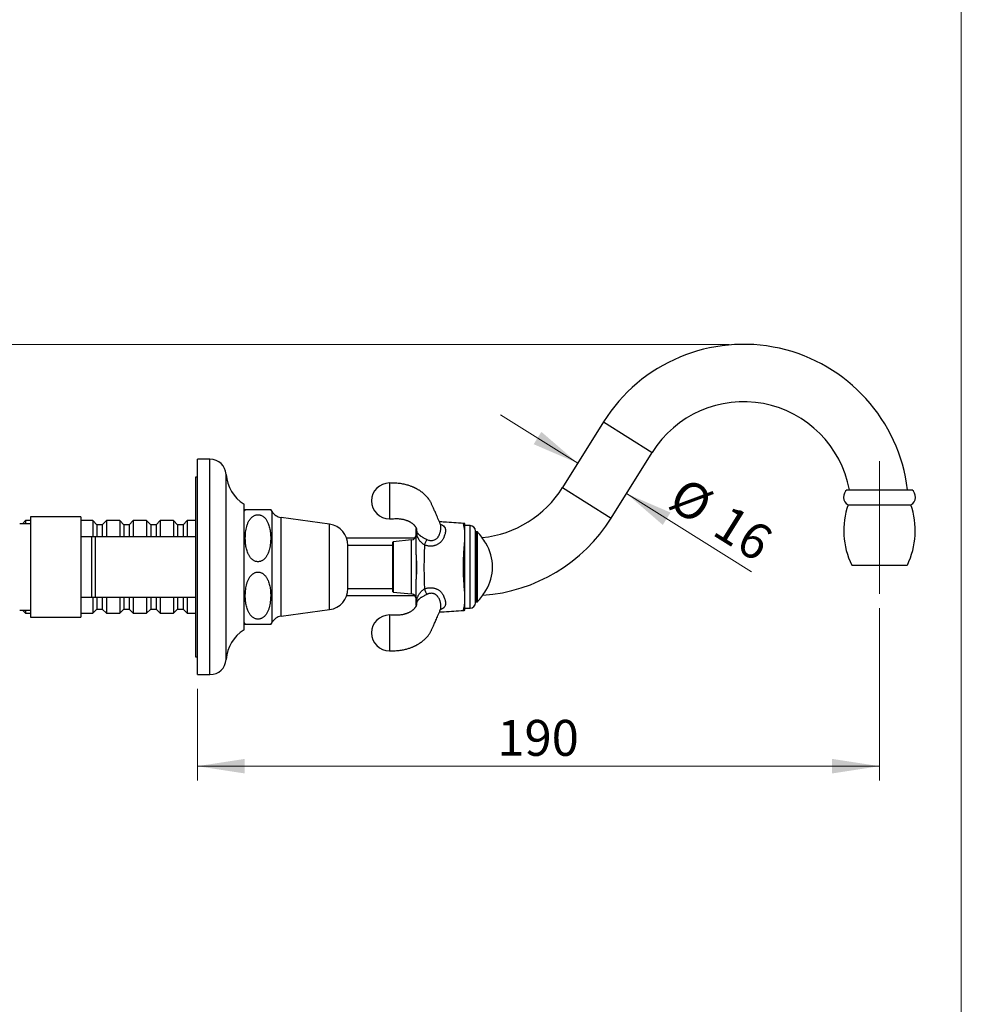
# Model space of a CAD drawing. Units: millimetres. Extents: x 40 to 800, y 51 to 1148.
# Drawn here: x 538 to 800, y 599 to 874 of the extents above; entities that cross this region are included whole.
import ezdxf

# ---------------------------------------------------------------- set-up
doc = ezdxf.new("R2010")
doc.units = ezdxf.units.MM
doc.header["$LTSCALE"] = 4
doc.linetypes.add('CENTERX2', pattern=[20.32, 12.7, -2.54, 2.54, -2.54])
doc.styles.add('SLDTEXTSTYLE2', font='TXT', dxfattribs={"width": 0.605})
doc.dimstyles.new('SLDDIMSTYLE0', dxfattribs={"dimtxt": 10, "dimasz": 13.208, "dimexe": 0, "dimexo": 0.0625, "dimgap": 2.5, "dimtad": 1, "dimrnd": 1e-09, "dimzin": 12, "dimdsep": 46, "dimtxsty": 'SLDTEXTSTYLE2', "dimsah": 1, "dimcen": 0.09, "dimadec": 0, "dimazin": 3, "dimtfac": 1, "dimtofl": 0, "dimtmove": 0, "dimatfit": 3, "dimfxl": 0, "dimfrac": 2, "dimtolj": 1, "dimtzin": 12, "dimarcsym": 0})
doc.dimstyles.new('SLDDIMSTYLE1', dxfattribs={"dimtxt": 10, "dimasz": 13.208, "dimexe": 0, "dimexo": 0.0625, "dimgap": 2.5, "dimtad": 1, "dimrnd": 1e-09, "dimzin": 12, "dimdsep": 46, "dimtxsty": 'SLDTEXTSTYLE2', "dimsah": 1, "dimcen": 0.09, "dimadec": 0, "dimazin": 3, "dimtfac": 1, "dimtmove": 0, "dimatfit": 0, "dimfxl": 0, "dimfrac": 2, "dimtolj": 1, "dimtzin": 12, "dimarcsym": 0})

# ---------------------------------------------------------------- blocks, each defined once
blk = doc.blocks.new('_D')
at = {"color": 7, "linetype": 'Continuous', "lineweight": 0}
for p, q in [((777.22, 709.81), (777.22, 661.81)), ((587.21, 687.31), (587.21, 661.81)), ((777.22, 665.81), (587.21, 665.81))]:
    blk.add_line(p, q, dxfattribs=at)
at = {"color": 7, "linetype": 'Continuous', "lineweight": 18}
for points in [[(587.21, 665.81), (600.42, 663.78), (600.42, 667.84)], [(777.22, 665.81), (764.01, 667.84), (764.01, 663.78)]]:
    blk.add_solid(points, dxfattribs=at)
at = {"color": 7, "linetype": 'Continuous', "lineweight": 18, "insert": (670.76, 678.7), "char_height": 10, "attachment_point": 1, "style": 'SLDTEXTSTYLE2'}
blk.add_mtext('190', dxfattribs=at)
blk = doc.blocks.new('_D_1')
at = {"color": 7, "linetype": 'Continuous', "lineweight": 0}
for p, q in [((693.15, 750.21), (671.61, 763.67)), ((706.72, 741.74), (741.6, 719.94))]:
    blk.add_line(p, q, dxfattribs=at)
at = {"color": 7, "linetype": 'Continuous', "lineweight": 18}
for points in [[(693.15, 750.21), (683.03, 758.94), (680.88, 755.49)], [(706.72, 741.74), (716.85, 733.01), (719, 736.46)]]:
    blk.add_solid(points, dxfattribs=at)
at = {"color": 7, "linetype": 'Continuous', "lineweight": 18, "char_height": 10, "attachment_point": 1, "rotation": 328, "style": 'SLDTEXTSTYLE2'}
for s, insert in [('%%c', (723.11, 746.7)), ('16', (735.49, 738.99))]:
    blk.add_mtext(s, dxfattribs=dict(at, insert=insert))
blk = doc.blocks.new('_D_2')
at = {"color": 7, "linetype": 'Continuous', "lineweight": 0}
for p, q in [((735.33, 783.31), (465.96, 783.31)), ((469.96, 721.31), (469.96, 783.31)), ((503.71, 721.31), (465.96, 721.31))]:
    blk.add_line(p, q, dxfattribs=at)
at = {"color": 7, "linetype": 'Continuous', "lineweight": 18}
for points in [[(469.96, 783.31), (467.93, 770.1), (472, 770.1)], [(469.96, 721.31), (472, 734.52), (467.93, 734.52)]]:
    blk.add_solid(points, dxfattribs=at)
at = {"color": 7, "linetype": 'Continuous', "lineweight": 18, "insert": (457.07, 744.67), "char_height": 10, "attachment_point": 1, "rotation": 90, "style": 'SLDTEXTSTYLE2'}
blk.add_mtext('62', dxfattribs=at)

msp = doc.modelspace()

# ---------------------------------------------------------------- linework, layer by layer
at = {"color": 7, "linetype": 'Continuous', "lineweight": 18}
msp.add_line((800, 1148), (800, 50.963), dxfattribs=at)
at = {"color": 7, "linetype": 'Continuous', "lineweight": 25}
for p, q in [((700.324, 761.688), (688.905, 743.414)), ((702.474, 734.935), (713.892, 753.209)), ((590.713, 751.311), (587.213, 751.311)), ((587.213, 721.311), (587.213, 751.311)), ((587.213, 746.311), (586.713, 746.311)), ((586.713, 746.311), (586.713, 696.311)), ((768.215, 742.811), (786.215, 742.811)), ((600.213, 721.311), (600.213, 738.811)), ((768.465, 738.62), (785.965, 738.62)), ((554.713, 735.311), (540.713, 735.311)), ((540.713, 735.311), (540.713, 707.311)), ((554.713, 735.311), (554.713, 707.311)), ((600.518, 737.311), (600.542, 737.311)), ((600.565, 737.311), (607.627, 737.311)), ((624.013, 733.211), (610.513, 735.061)), ((540.713, 733.311), (537.713, 733.311)), ((539.363, 734.211), (538.463, 733.311)), ((540.713, 734.211), (539.363, 734.211)), ((539.363, 734.211), (539.363, 733.311)), ((558.063, 734.211), (554.713, 734.211)), ((559.213, 733.061), (558.063, 734.211)), ((558.063, 734.211), (558.063, 729.819)), ((560.713, 733.061), (559.213, 733.061)), ((559.213, 733.061), (559.213, 729.811)), ((561.863, 734.211), (560.713, 733.061)), ((560.713, 733.061), (560.713, 729.811)), ((565.563, 734.211), (561.863, 734.211)), ((561.863, 734.211), (561.863, 729.811)), ((566.713, 733.061), (565.563, 734.211)), ((565.563, 734.211), (565.563, 729.811)), ((568.213, 733.061), (566.713, 733.061)), ((566.713, 733.061), (566.713, 729.811)), ((569.363, 734.211), (568.213, 733.061)), ((568.213, 733.061), (568.213, 729.811)), ((573.063, 734.211), (569.363, 734.211)), ((569.363, 734.211), (569.363, 729.811)), ((574.213, 733.061), (573.063, 734.211)), ((573.063, 734.211), (573.063, 729.811)), ((575.713, 733.061), (574.213, 733.061)), ((574.213, 733.061), (574.213, 729.811)), ((576.863, 734.211), (575.713, 733.061)), ((575.713, 733.061), (575.713, 729.811)), ((580.563, 734.211), (576.863, 734.211)), ((576.863, 734.211), (576.863, 729.811)), ((581.713, 733.061), (580.563, 734.211)), ((580.563, 734.211), (580.563, 729.811)), ((583.213, 733.061), (581.713, 733.061)), ((581.713, 733.061), (581.713, 729.811)), ((584.363, 734.211), (583.213, 733.061)), ((583.213, 733.061), (583.213, 729.811)), ((586.713, 734.211), (584.363, 734.211)), ((584.363, 734.211), (584.363, 729.811)), ((661.327, 733.436), (661.326, 733.436)), ((663.193, 732.811), (661.693, 732.811)), ((663.193, 732.811), (661.693, 732.811)), ((554.713, 729.811), (557.713, 729.811)), ((557.713, 729.811), (557.713, 712.811)), ((558.713, 729.811), (558.713, 712.811)), ((558.713, 729.811), (586.713, 729.811)), ((648.208, 731.685), (648.208, 731.671)), ((664.693, 721.311), (664.693, 731.311)), ((665.193, 731.061), (664.693, 731.061)), ((664.943, 711.561), (664.943, 731.061)), ((664.943, 721.311), (664.943, 731.061)), ((665.193, 721.311), (665.193, 731.061)), ((647.806, 729.311), (628.814, 729.311)), ((641.693, 727.311), (629.16, 727.311)), ((629.16, 721.311), (629.16, 727.311)), ((641.693, 714.411), (641.693, 728.212)), ((646.845, 728.825), (641.783, 728.311)), ((587.213, 691.311), (587.213, 721.311)), ((600.213, 703.811), (600.213, 721.311)), ((629.16, 715.311), (629.16, 721.311)), ((664.693, 711.311), (664.693, 721.311)), ((664.943, 711.561), (664.943, 721.311)), ((665.193, 711.561), (665.193, 721.311)), ((769.465, 721.811), (784.965, 721.811)), ((628.814, 713.311), (647.806, 713.311)), ((629.16, 715.311), (641.693, 715.311)), ((641.783, 714.311), (646.845, 713.798)), ((557.713, 712.811), (554.713, 712.811)), ((558.063, 712.804), (558.063, 708.411)), ((586.713, 712.811), (558.713, 712.811)), ((559.213, 712.811), (559.213, 709.561)), ((560.713, 712.811), (560.713, 709.561)), ((561.863, 712.811), (561.863, 708.411)), ((565.563, 712.811), (565.563, 708.411)), ((566.713, 712.811), (566.713, 709.561)), ((568.213, 712.811), (568.213, 709.561)), ((569.363, 712.811), (569.363, 708.411)), ((573.063, 712.811), (573.063, 708.411)), ((574.213, 712.811), (574.213, 709.561)), ((575.713, 712.811), (575.713, 709.561)), ((576.863, 712.811), (576.863, 708.411)), ((580.563, 712.811), (580.563, 708.411)), ((581.713, 712.811), (581.713, 709.561)), ((583.213, 712.811), (583.213, 709.561)), ((584.363, 712.811), (584.363, 708.411)), ((648.208, 710.949), (648.208, 710.938)), ((664.693, 711.561), (665.193, 711.561)), ((537.713, 709.311), (540.713, 709.311)), ((538.463, 709.311), (539.363, 708.411)), ((539.363, 709.311), (539.363, 708.411)), ((539.363, 708.411), (540.713, 708.411)), ((554.713, 708.411), (558.063, 708.411)), ((558.063, 708.411), (559.213, 709.561)), ((559.213, 709.561), (560.713, 709.561)), ((560.713, 709.561), (561.863, 708.411)), ((561.863, 708.411), (565.563, 708.411)), ((565.563, 708.411), (566.713, 709.561)), ((566.713, 709.561), (568.213, 709.561)), ((568.213, 709.561), (569.363, 708.411)), ((569.363, 708.411), (573.063, 708.411)), ((573.063, 708.411), (574.213, 709.561)), ((574.213, 709.561), (575.713, 709.561)), ((575.713, 709.561), (576.863, 708.411)), ((576.863, 708.411), (580.563, 708.411)), ((580.563, 708.411), (581.713, 709.561)), ((581.713, 709.561), (583.213, 709.561)), ((583.213, 709.561), (584.363, 708.411)), ((584.363, 708.411), (586.713, 708.411)), ((610.513, 707.561), (624.013, 709.411)), ((661.693, 709.811), (663.193, 709.811)), ((661.693, 709.811), (663.193, 709.811)), ((540.713, 707.311), (554.713, 707.311)), ((586.713, 696.311), (587.213, 696.311)), ((587.213, 691.311), (590.713, 691.311))]:
    msp.add_line(p, q, dxfattribs=at)
at = {"color": 8, "linetype": 'Continuous', "lineweight": 25}
for p, q in [((700.324, 761.688), (713.892, 753.209)), ((590.713, 721.311), (590.713, 751.311)), ((595.213, 721.311), (595.213, 747.093)), ((688.905, 743.414), (702.474, 734.935)), ((608.013, 721.311), (608.013, 736.744)), ((610.513, 721.311), (610.513, 735.061)), ((624.013, 721.311), (624.013, 733.211)), ((663.193, 721.311), (663.193, 732.811)), ((641.783, 728.311), (641.783, 714.311)), ((646.845, 713.798), (646.845, 728.825)), ((590.713, 691.311), (590.713, 721.311)), ((595.213, 695.53), (595.213, 721.311)), ((608.013, 705.879), (608.013, 721.311)), ((610.513, 707.561), (610.513, 721.311)), ((624.013, 709.411), (624.013, 721.311)), ((663.193, 709.811), (663.193, 721.311))]:
    msp.add_line(p, q, dxfattribs=at)
at = {"color": 7, "linetype": 'CENTERX2', "lineweight": 18}
msp.add_line((777.215, 750.811), (777.215, 713.811), dxfattribs=at)
at = {"color": 8, "linetype": 'Continuous', "lineweight": 25, "flags": 128}
msp.add_lwpolyline([(654.914, 733.189), (655.094, 733.119), (655.312, 733.019), (655.506, 732.913), (655.786, 732.714), (655.99, 732.498), (655.99, 732.498), (655.99, 732.498)], dxfattribs=at)
at = {"color": 7, "linetype": 'Continuous', "lineweight": 25}
for centre, radius, start, end in [((739.334, 737.311), 46, 6.86701, 148), ((739.334, 737.311), 30, 10.56398, 148), ((590.713, 746.802), 4.509, 3.69399, 90), ((605.692, 747.769), 10.5, 183.69399, 238.5515), ((640.703, 739.696), 5, 90.1149, 180), ((663.463, 759.311), 30, 275.89234, 328), ((769.695, 740.797), 2.5, 126.29906, 240.52788), ((784.735, 740.797), 2.5, 299.47212, 53.70094), ((640.703, 739.696), 5, 180, 269.88524), ((789.255, 731.423), 22, 160.90425, 205.90514), ((765.176, 731.423), 22, 334.09486, 19.09575), ((604.094, 734.489), 4.522, 141.34796, 149.10351), ((603.772, 734.985), 4, 144.44019, 152.83504), ((604.094, 734.489), 4.522, 29.91028, 38.6144), ((610.978, 738.45), 3.42, 209.91028, 262.19696), ((623.205, 727.311), 5.955, 0, 82.19696), ((661.193, 731.441), 2, 75.47283, 86.18401), ((661.193, 731.441), 2, 75.47526, 86.18006), ((663.193, 731.311), 1.5, 0, 90), ((663.463, 759.311), 46, 274.08218, 328), ((646.693, 730.317), 1.5, 275.79015, 0), ((648.337, 730.869), 0.144, 130.85935, 176.35517), ((646.874, 731.249), 1.395, 348.78925, 2.5599), ((655.311, 721.311), 13.883, 28.33337, 44.61241), ((641.793, 728.212), 0.1, 95.79015, 180), ((662.781, 723.431), 12.941, 154.52601, 162.01492), ((657.141, 721.311), 12.302, 327.61726, 32.38274), ((623.205, 715.311), 5.955, 277.80304, 0), ((641.793, 714.411), 0.1, 180, 264.20985), ((646.693, 712.306), 1.5, 0, 84.20985), ((662.781, 719.192), 12.941, 197.98508, 205.47399), ((655.311, 721.311), 13.883, 315.38759, 331.66663), ((648.337, 711.754), 0.144, 183.64719, 229.15034), ((646.874, 711.374), 1.395, 357.44003, 11.21168), ((663.193, 711.311), 1.5, 270, 0), ((640.703, 702.927), 5, 90.1149, 180), ((661.193, 711.182), 2, 273.81296, 284.51345), ((661.193, 711.182), 2, 273.81854, 284.51105), ((603.772, 707.638), 4, 207.16496, 215.55902), ((604.094, 708.133), 4.522, 210.89649, 218.65272), ((604.094, 708.133), 4.522, 321.38543, 330.08972), ((610.978, 704.173), 3.42, 97.80304, 150.08972), ((605.692, 694.854), 10.5, 121.4485, 176.30601), ((640.703, 702.927), 5, 180, 269.88524), ((590.713, 695.821), 4.509, 270, 356.30601)]:
    msp.add_arc(centre, radius, start, end, dxfattribs=at)
at = {"color": 8, "linetype": 'Continuous', "lineweight": 25}
for centre, start, end in [((650.092, 731.773), 176.19024, 179.99988), ((650.092, 710.85), 180.00013, 183.95229)]:
    msp.add_arc(centre, 1.899, start, end, dxfattribs=at)
at = {"color": 7, "linetype": 'Continuous', "lineweight": 25}
for points, knots in [([(654.929, 733.154), (654.911, 733.196), (654.779, 733.509), (654.541, 734.072), (654.219, 734.821), (653.925, 735.509), (653.656, 736.132), (653.413, 736.691), (653.196, 737.19), (652.999, 737.638), (652.814, 738.057), (652.639, 738.45), (652.476, 738.817), (652.314, 739.157), (652.134, 739.488), (651.914, 739.85), (651.646, 740.241), (651.321, 740.655), (650.967, 741.052), (650.605, 741.414), (650.222, 741.758), (649.877, 742.037), (649.584, 742.255), (649.362, 742.412), (649.123, 742.571), (648.867, 742.733), (648.596, 742.894), (648.346, 743.034), (648.126, 743.15), (647.945, 743.242), (647.776, 743.324), (647.585, 743.414), (647.354, 743.517), (647.073, 743.635), (646.738, 743.767), (646.34, 743.91), (645.881, 744.057), (645.36, 744.203), (644.774, 744.342), (644.12, 744.466), (643.453, 744.56), (642.784, 744.625), (642.122, 744.663), (641.421, 744.679), (640.94, 744.691), (640.693, 744.696)], [0, 0, 0, 0, 0.00807138, 0.05919406, 0.10649368, 0.1499745, 0.18964904, 0.22492398, 0.25655538, 0.28490448, 0.31100695, 0.33539245, 0.35750299, 0.37733979, 0.39588981, 0.41464458, 0.43821788, 0.46486962, 0.49089218, 0.51500333, 0.53839576, 0.56453012, 0.57805079, 0.5899942, 0.60291823, 0.61843369, 0.63243761, 0.64673263, 0.65819492, 0.6666941, 0.67464883, 0.68408974, 0.69552634, 0.70914673, 0.72546492, 0.7445199, 0.76632811, 0.7903965, 0.81717161, 0.8467089, 0.87908807, 0.9065892, 0.93595422, 0.96715915, 1, 1, 1, 1]), ([(640.693, 744.696), (640.693, 744.696), (640.693, 744.696), (640.693, 744.696), (640.693, 744.695), (640.693, 744.694), (640.693, 744.693), (640.693, 744.69), (640.693, 744.686), (640.693, 744.681), (640.693, 744.675), (640.693, 744.668), (640.693, 744.659), (640.693, 744.641), (640.693, 744.615), (640.693, 744.577), (640.693, 744.524), (640.693, 744.437), (640.693, 744.35), (640.693, 744.278), (640.693, 744.236), (640.693, 744.19), (640.693, 744.139), (640.693, 744.082), (640.693, 744.02), (640.693, 743.951), (640.693, 743.816), (640.693, 743.588), (640.693, 743.333), (640.693, 743.146), (640.693, 743.057), (640.693, 742.963), (640.693, 742.865), (640.693, 742.762), (640.693, 742.655), (640.693, 742.473), (640.693, 742.205), (640.693, 741.815), (640.693, 741.363), (640.693, 740.847), (640.693, 740.286), (640.693, 739.696), (640.693, 739.107), (640.693, 738.546), (640.693, 738.029), (640.693, 737.561), (640.693, 737.141), (640.693, 736.77), (640.693, 736.445), (640.693, 736.201), (640.693, 736.02), (640.693, 735.889), (640.693, 735.77), (640.693, 735.661), (640.693, 735.562), (640.693, 735.473), (640.693, 735.351), (640.693, 735.215), (640.693, 735.09), (640.693, 735.004), (640.693, 734.944), (640.693, 734.895), (640.693, 734.855), (640.693, 734.823), (640.693, 734.793), (640.693, 734.765), (640.693, 734.741), (640.693, 734.722), (640.693, 734.711), (640.693, 734.705), (640.693, 734.701), (640.693, 734.699), (640.693, 734.698), (640.693, 734.697), (640.693, 734.696), (640.693, 734.696), (640.693, 734.696)], [0, 0, 0, 0, 0.0022085, 0.0044069, 0.0066553, 0.0091367, 0.0116636, 0.0166765, 0.0207052, 0.0251414, 0.0303691, 0.033826, 0.0372354, 0.046948, 0.0589073, 0.0678177, 0.0833041, 0.1023722, 0.1250211, 0.1310849, 0.1375534, 0.1444265, 0.1517044, 0.1593868, 0.167474, 0.1759658, 0.1848623, 0.2154465, 0.2500228, 0.257585, 0.2653505, 0.2733194, 0.2814916, 0.2898671, 0.298446, 0.3072282, 0.3324219, 0.3591521, 0.3913892, 0.4256094, 0.4618124, 0.4999979, 0.538185, 0.5743893, 0.6086102, 0.6408476, 0.671101, 0.6993702, 0.7256549, 0.7499549, 0.762997, 0.7755104, 0.7874951, 0.7989511, 0.8098785, 0.8202771, 0.8301471, 0.8545582, 0.8749729, 0.8877747, 0.89951, 0.9101787, 0.9197809, 0.9283165, 0.9357854, 0.9468886, 0.957813, 0.9664876, 0.9770843, 0.9813142, 0.9849749, 0.9899506, 0.9923778, 0.9955192, 0.9977551, 1, 1, 1, 1]), ([(606.933, 733.448), (606.88, 733.57), (606.775, 733.815), (606.584, 734.173), (606.364, 734.521), (606.104, 734.857), (605.798, 735.173), (605.463, 735.437), (605.105, 735.642), (604.761, 735.775), (604.412, 735.852), (604.079, 735.875), (603.742, 735.847), (603.418, 735.771), (603.109, 735.651), (602.817, 735.493), (602.543, 735.298), (602.286, 735.07), (602.036, 734.798), (601.798, 734.484), (601.578, 734.131), (601.387, 733.761), (601.222, 733.379), (601.081, 732.989), (600.921, 732.459), (600.767, 731.781), (600.644, 730.953), (600.58, 730.19), (600.557, 729.499), (600.562, 728.88), (600.593, 728.261), (600.651, 727.638), (600.741, 727.013), (600.866, 726.385), (601.035, 725.761), (601.223, 725.235), (601.415, 724.806), (601.592, 724.471), (601.796, 724.144), (602.044, 723.812), (602.35, 723.485), (602.696, 723.205), (603.06, 722.992), (603.402, 722.855), (603.75, 722.775), (604.084, 722.748), (604.422, 722.772), (604.748, 722.845), (605.058, 722.962), (605.345, 723.115), (605.619, 723.305), (605.876, 723.528), (606.129, 723.798), (606.366, 724.106), (606.586, 724.452), (606.777, 724.814), (606.942, 725.187), (607.084, 725.569), (607.246, 726.085), (607.402, 726.747), (607.53, 727.556), (607.6, 728.311), (607.628, 729.004), (607.628, 729.635), (607.601, 730.267), (607.546, 730.903), (607.459, 731.543), (607.333, 732.184), (607.168, 732.823), (607.011, 733.24), (606.933, 733.448)], [0, 0, 0, 0, 0.01241228, 0.0248703, 0.03751705, 0.05025784, 0.06335858, 0.07668981, 0.08752379, 0.09863769, 0.10771906, 0.11705759, 0.12614296, 0.13549246, 0.14465701, 0.15400965, 0.16384243, 0.17380578, 0.18435953, 0.19693839, 0.2096176, 0.22253199, 0.23550108, 0.24848312, 0.26149571, 0.28768426, 0.31430345, 0.3410139, 0.36061183, 0.38023509, 0.39993692, 0.41966707, 0.43980901, 0.4599976, 0.48037877, 0.50085781, 0.51249499, 0.52416999, 0.53599738, 0.5478985, 0.56182083, 0.5760067, 0.58682283, 0.59791178, 0.60702193, 0.61638933, 0.62550398, 0.63488712, 0.64402005, 0.65334227, 0.6625888, 0.67290561, 0.68333568, 0.69570415, 0.70817133, 0.72087048, 0.73362377, 0.7463177, 0.75904151, 0.78464917, 0.81067851, 0.83679693, 0.85679667, 0.8768236, 0.89693381, 0.91707355, 0.93764405, 0.95826272, 0.97908058, 1, 1, 1, 1]), ([(640.693, 734.696), (640.951, 734.709), (641.444, 734.735), (642.151, 734.771), (642.791, 734.78), (643.361, 734.751), (643.861, 734.695), (644.294, 734.623), (644.662, 734.543), (644.968, 734.463), (645.217, 734.387), (645.412, 734.321), (645.573, 734.262), (645.729, 734.201), (645.897, 734.13), (646.081, 734.045), (646.276, 733.948), (646.485, 733.833), (646.711, 733.696), (646.932, 733.547), (647.133, 733.393), (647.305, 733.246), (647.441, 733.118), (647.551, 733.005), (647.642, 732.904), (647.732, 732.798), (647.823, 732.684), (647.906, 732.57), (647.968, 732.479), (648.008, 732.415), (648.037, 732.368), (648.065, 732.319), (648.095, 732.263), (648.122, 732.208), (648.142, 732.164), (648.155, 732.133), (648.165, 732.107), (648.177, 732.076), (648.187, 732.046), (648.194, 732.021), (648.197, 732.007), (648.2, 731.995), (648.202, 731.98), (648.205, 731.96), (648.207, 731.933), (648.208, 731.888), (648.207, 731.813), (648.208, 731.727), (648.208, 731.671)], [0, 0, 0, 0, 0.0584574, 0.1120048, 0.1605474, 0.2042702, 0.2433928, 0.2780549, 0.3083403, 0.3342907, 0.3559183, 0.3732176, 0.3868316, 0.4005185, 0.417837, 0.4361371, 0.4564403, 0.4797868, 0.5058559, 0.5365294, 0.5634902, 0.5889848, 0.6146434, 0.631487, 0.6481179, 0.6663464, 0.6868903, 0.7088922, 0.7275752, 0.7378622, 0.7470469, 0.7590033, 0.7743135, 0.7908972, 0.8034922, 0.8124773, 0.8227695, 0.836247, 0.8555674, 0.8703358, 0.8822251, 0.8956941, 0.9115528, 0.9308592, 0.9505072, 0.9652006, 0.9777852, 1, 1, 1, 1]), ([(661.327, 733.436), (659.539, 733.555), (657.304, 733.704), (655.068, 733.853), (654.62, 733.883)], [0, 0, 0, 0, 0.79952082, 1, 1, 1, 1]), ([(655.018, 733.025), (655.017, 733.026), (655.015, 733.028), (654.995, 733.048), (654.966, 733.085), (654.94, 733.129), (654.933, 733.144), (654.931, 733.15)], [0, 0, 0, 0, 0.1547277, 0.335415, 0.5478134, 0.8400144, 1, 1, 1, 1]), ([(655.99, 732.498), (655.99, 732.498), (656.013, 732.473), (656.07, 732.404), (656.15, 732.276), (656.223, 732.107), (656.277, 731.914), (656.309, 731.704), (656.319, 731.485), (656.312, 731.256), (656.286, 731.012), (656.233, 730.71), (656.14, 730.345), (656.044, 730.061), (655.99, 729.917), (655.99, 729.917)], [0, 0, 0, 0, 0.0000157, 0.0550236, 0.1427051, 0.2303798, 0.3210396, 0.4116999, 0.4932066, 0.5747125, 0.6587899, 0.742867, 0.8703479, 0.9999843, 1, 1, 1, 1]), ([(661.693, 731.515), (661.693, 731.679), (661.693, 732.007), (661.693, 732.411), (661.693, 732.75), (661.693, 733.015), (661.693, 733.21), (661.693, 733.329), (661.693, 733.382), (661.693, 733.372), (661.693, 733.37)], [0, 0, 0, 0, 0.1379284, 0.2762506, 0.414599, 0.5525632, 0.6902533, 0.8282857, 0.9663213, 1, 1, 1, 1]), ([(557.713, 729.811), (557.786, 729.811), (557.931, 729.811), (558.256, 729.811), (558.53, 729.811), (558.713, 729.811)], [0, 0, 0, 0, 0.2492342, 0.4988345, 1, 1, 1, 1]), ([(648.193, 731.773), (648.193, 731.803), (648.193, 731.863), (648.193, 731.878), (648.193, 731.917), (648.193, 731.988), (648.193, 732.015), (648.193, 732.022)], [0, 0, 0, 0, 0.14019637, 0.28108865, 0.42201763, 0.8450314, 1, 1, 1, 1]), ([(648.193, 730.878), (648.193, 730.916), (648.193, 731.02), (648.193, 731.18), (648.193, 731.349), (648.193, 731.498), (648.193, 731.621), (648.193, 731.717), (648.193, 731.755), (648.193, 731.773)], [0, 0, 0, 0, 0.0894926, 0.2408949, 0.3923903, 0.5441832, 0.6960356, 0.8480329, 1, 1, 1, 1]), ([(648.193, 724.716), (648.193, 725.369), (648.193, 726.676), (648.193, 728.356), (648.193, 729.507), (648.193, 730.132), (648.193, 730.508), (648.193, 730.755), (648.193, 730.878)], [0, 0, 0, 0, 0.3175084, 0.6351099, 0.8174268, 0.8783882, 0.9393336, 1, 1, 1, 1]), ([(650.472, 727.427), (650.352, 727.51), (650.111, 727.674), (649.761, 727.951), (649.439, 728.262), (649.14, 728.62), (648.881, 729.015), (648.646, 729.477), (648.454, 729.988), (648.343, 730.436), (648.277, 730.773), (648.254, 730.909), (648.243, 730.977)], [0, 0, 0, 0, 0.0912769, 0.18257, 0.2814956, 0.3805198, 0.4935023, 0.6065751, 0.7465911, 0.8866762, 0.9433808, 1, 1, 1, 1]), ([(648.268, 731.311), (648.283, 731.264), (648.313, 731.171), (648.404, 730.943), (648.531, 730.733), (648.701, 730.52), (648.878, 730.331), (649.079, 730.155), (649.297, 729.993), (649.524, 729.84), (649.771, 729.692), (650.03, 729.55), (650.283, 729.417), (650.595, 729.258), (650.885, 729.11), (651.05, 729.023), (651.098, 728.997)], [0, 0, 0, 0, 0.0590917, 0.1186548, 0.2501074, 0.3168755, 0.3840023, 0.4895501, 0.5434475, 0.5977526, 0.6933897, 0.7428491, 0.7928835, 0.8771611, 0.9641193, 1, 1, 1, 1]), ([(655.99, 729.917), (655.99, 729.917), (655.957, 729.802), (655.885, 729.586), (655.753, 729.279), (655.6, 728.991), (655.42, 728.714), (655.19, 728.42), (654.928, 728.149), (654.635, 727.904), (654.347, 727.704), (654.037, 727.529), (653.743, 727.397), (653.437, 727.287), (653.12, 727.2), (652.753, 727.134), (652.376, 727.1), (651.993, 727.099), (651.609, 727.132), (651.226, 727.197), (650.845, 727.293), (650.596, 727.383), (650.472, 727.427)], [0, 0, 0, 0, 0.00000854, 0.0545416, 0.10307143, 0.15159805, 0.20146063, 0.25132027, 0.31798806, 0.36868374, 0.41937947, 0.47179058, 0.52420221, 0.55982022, 0.61302503, 0.66623342, 0.72117272, 0.77611582, 0.8313285, 0.8865453, 0.94326996, 1, 1, 1, 1]), ([(661.693, 728.339), (661.693, 728.605), (661.693, 729.006), (661.693, 729.51), (661.693, 729.95), (661.693, 730.43), (661.693, 730.872), (661.693, 731.228), (661.693, 731.419), (661.693, 731.515)], [0, 0, 0, 0, 0.2051053, 0.3086126, 0.412107, 0.5820482, 0.7540445, 0.8768591, 1, 1, 1, 1]), ([(650.472, 727.427), (650.445, 726.785), (650.389, 725.5), (650.342, 723.567), (650.322, 721.633), (650.333, 719.591), (650.377, 717.444), (650.44, 715.945), (650.472, 715.196)], [0, 0, 0, 0, 0.1578115, 0.3156246, 0.4737788, 0.631933, 0.8158981, 1, 1, 1, 1]), ([(661.693, 714.284), (661.671, 714.5), (661.626, 714.931), (661.564, 715.606), (661.503, 716.365), (661.446, 717.214), (661.396, 718.153), (661.359, 719.11), (661.335, 720.076), (661.324, 721.082), (661.328, 722.124), (661.349, 723.198), (661.386, 724.26), (661.435, 725.226), (661.491, 726.094), (661.551, 726.868), (661.618, 727.621), (661.668, 728.1), (661.693, 728.339)], [0, 0, 0, 0, 0.05101444, 0.10207854, 0.15309803, 0.21871392, 0.28457955, 0.3505494, 0.41645149, 0.48209808, 0.55488723, 0.6278971, 0.70089487, 0.77366749, 0.83019493, 0.88684559, 0.94348624, 1, 1, 1, 1]), ([(661.693, 714.284), (661.693, 714.58), (661.693, 715.172), (661.693, 716.106), (661.693, 717.064), (661.693, 718.044), (661.693, 719.039), (661.693, 720.046), (661.693, 721.059), (661.693, 722.059), (661.693, 723.041), (661.693, 724.003), (661.693, 724.954), (661.693, 725.887), (661.693, 726.763), (661.693, 727.583), (661.693, 728.087), (661.693, 728.339)], [0, 0, 0, 0, 0.0689281, 0.138053, 0.207191, 0.276137, 0.344946, 0.4139261, 0.4829077, 0.551719, 0.6176982, 0.6839155, 0.7501996, 0.8163902, 0.882347, 0.9411745, 1, 1, 1, 1]), ([(648.193, 724.716), (648.194, 724.404), (648.195, 723.781), (648.2, 722.839), (648.202, 721.893), (648.203, 721.006), (648.201, 720.183), (648.198, 719.423), (648.194, 718.664), (648.194, 718.159), (648.193, 717.907)], [0, 0, 0, 0, 0.1380363, 0.2760748, 0.4149608, 0.5538471, 0.6651652, 0.776483, 0.888242, 1, 1, 1, 1]), ([(648.193, 724.716), (648.193, 724.699), (648.193, 724.616), (648.193, 723.982), (648.193, 722.746), (648.193, 721.074), (648.193, 719.455), (648.193, 718.439), (648.193, 717.924), (648.193, 717.907)], [0, 0, 0, 0, 0.0074131, 0.0368962, 0.2801144, 0.5521348, 0.7723616, 0.9925869, 1, 1, 1, 1]), ([(606.933, 709.175), (606.983, 709.304), (607.083, 709.563), (607.247, 710.093), (607.408, 710.771), (607.536, 711.601), (607.604, 712.369), (607.629, 713.068), (607.627, 713.696), (607.597, 714.325), (607.539, 714.959), (607.45, 715.595), (607.322, 716.234), (607.151, 716.868), (606.959, 717.401), (606.766, 717.831), (606.59, 718.163), (606.387, 718.487), (606.139, 718.816), (605.833, 719.142), (605.486, 719.422), (605.122, 719.633), (604.78, 719.769), (604.433, 719.849), (604.098, 719.875), (603.761, 719.85), (603.435, 719.776), (603.125, 719.659), (602.858, 719.516), (602.627, 719.359), (602.361, 719.144), (602.086, 718.862), (601.816, 718.51), (601.597, 718.164), (601.406, 717.8), (601.241, 717.425), (601.099, 717.042), (600.938, 716.522), (600.781, 715.857), (600.655, 715.045), (600.586, 714.288), (600.559, 713.593), (600.56, 712.962), (600.588, 712.33), (600.645, 711.693), (600.733, 711.054), (600.86, 710.412), (601.031, 709.774), (601.221, 709.239), (601.415, 708.806), (601.591, 708.472), (601.794, 708.146), (602.042, 707.815), (602.348, 707.487), (602.695, 707.206), (603.058, 706.993), (603.401, 706.856), (603.748, 706.775), (604.083, 706.748), (604.421, 706.772), (604.747, 706.845), (605.057, 706.962), (605.349, 707.117), (605.622, 707.307), (605.878, 707.531), (606.127, 707.796), (606.363, 708.102), (606.581, 708.444), (606.772, 708.802), (606.879, 709.05), (606.933, 709.175)], [0, 0, 0, 0, 0.013003, 0.0260384, 0.0522811, 0.078975, 0.1057635, 0.1256797, 0.1456225, 0.1656477, 0.1857025, 0.2061887, 0.2267236, 0.2474608, 0.2683015, 0.2798375, 0.2914107, 0.3031339, 0.3149294, 0.3288662, 0.3430689, 0.3538568, 0.3649167, 0.3740219, 0.3833843, 0.3924939, 0.4018712, 0.4110101, 0.4203381, 0.4277527, 0.4351695, 0.4503969, 0.462806, 0.4753141, 0.4880548, 0.5008497, 0.5135992, 0.5263787, 0.5520985, 0.5782416, 0.6044742, 0.62448, 0.644513, 0.6646294, 0.6847756, 0.7053561, 0.7259855, 0.7468174, 0.7677528, 0.7793496, 0.7909838, 0.8027686, 0.8146262, 0.8285968, 0.8428329, 0.8536478, 0.8647351, 0.8738471, 0.8832162, 0.8923327, 0.9017179, 0.9108492, 0.9201698, 0.9298805, 0.9397203, 0.9501435, 0.9624082, 0.9747695, 0.9873581, 1, 1, 1, 1]), ([(648.193, 711.745), (648.193, 711.913), (648.193, 712.25), (648.193, 712.763), (648.193, 713.618), (648.193, 715.331), (648.193, 716.876), (648.193, 717.907)], [0, 0, 0, 0, 0.08275266, 0.1659161, 0.2491012, 0.49879039, 1, 1, 1, 1]), ([(648.243, 711.646), (648.258, 711.74), (648.29, 711.929), (648.378, 712.349), (648.497, 712.757), (648.659, 713.16), (648.803, 713.457), (648.971, 713.749), (649.187, 714.06), (649.461, 714.386), (649.787, 714.694), (650.131, 714.963), (650.358, 715.118), (650.472, 715.196)], [0, 0, 0, 0, 0.0769939, 0.154267, 0.3111584, 0.3885302, 0.4658897, 0.5448772, 0.6238407, 0.7250462, 0.8283457, 0.9132558, 1, 1, 1, 1]), ([(651.098, 713.626), (650.967, 713.557), (650.769, 713.453), (650.494, 713.314), (650.235, 713.181), (649.929, 713.02), (649.67, 712.872), (649.45, 712.733), (649.264, 712.607), (649.057, 712.448), (648.873, 712.284), (648.753, 712.159), (648.641, 712.029), (648.537, 711.894), (648.422, 711.707), (648.329, 711.502), (648.288, 711.375), (648.268, 711.312)], [0, 0, 0, 0, 0.0960977, 0.1456776, 0.1957907, 0.2802795, 0.3676759, 0.3980518, 0.4661242, 0.5350534, 0.6062365, 0.6780198, 0.6939874, 0.7694175, 0.8452909, 0.9224316, 1, 1, 1, 1]), ([(650.472, 715.196), (650.591, 715.239), (650.829, 715.324), (651.199, 715.42), (651.579, 715.487), (651.958, 715.522), (652.331, 715.524), (652.7, 715.496), (653.067, 715.435), (653.417, 715.344), (653.744, 715.226), (654.049, 715.087), (654.343, 714.92), (654.621, 714.729), (654.876, 714.518), (655.112, 714.286), (655.327, 714.034), (655.567, 713.695), (655.805, 713.256), (655.937, 712.893), (655.99, 712.706), (655.99, 712.706)], [0, 0, 0, 0, 0.054301, 0.1085975, 0.164264, 0.2199262, 0.2724605, 0.3249916, 0.3791334, 0.4332714, 0.4815346, 0.5297966, 0.5795146, 0.6292324, 0.677484, 0.7257358, 0.7754512, 0.8251686, 0.9116889, 0.9999915, 1, 1, 1, 1]), ([(661.693, 711.107), (661.693, 711.204), (661.693, 711.397), (661.693, 711.746), (661.693, 712.167), (661.693, 712.668), (661.693, 713.212), (661.693, 713.752), (661.693, 714.117), (661.693, 714.284)], [0, 0, 0, 0, 0.1242288, 0.2484218, 0.4081372, 0.5678072, 0.7195212, 0.8713106, 1, 1, 1, 1]), ([(558.713, 712.811), (558.531, 712.811), (558.257, 712.811), (557.933, 712.811), (557.786, 712.811), (557.713, 712.811)], [0, 0, 0, 0, 0.4989325, 0.7492956, 1, 1, 1, 1]), ([(648.208, 710.949), (648.208, 710.894), (648.207, 710.8), (648.208, 710.72), (648.206, 710.675), (648.204, 710.652), (648.201, 710.633), (648.198, 710.619), (648.194, 710.605), (648.188, 710.58), (648.177, 710.547), (648.165, 710.515), (648.155, 710.489), (648.141, 710.457), (648.12, 710.411), (648.09, 710.351), (648.056, 710.288), (648.018, 710.224), (647.971, 710.149), (647.906, 710.053), (647.823, 709.939), (647.732, 709.825), (647.642, 709.719), (647.551, 709.618), (647.441, 709.505), (647.305, 709.377), (647.133, 709.23), (646.932, 709.076), (646.695, 708.916), (646.437, 708.761), (646.183, 708.627), (645.945, 708.514), (645.745, 708.429), (645.573, 708.361), (645.412, 708.302), (645.217, 708.236), (644.968, 708.16), (644.662, 708.08), (644.294, 708), (643.861, 707.928), (643.361, 707.872), (642.791, 707.843), (642.151, 707.852), (641.444, 707.888), (640.951, 707.914), (640.693, 707.927)], [0, 0, 0, 0, 0.0217724, 0.0378185, 0.0572599, 0.0793984, 0.0983322, 0.1137487, 0.1270243, 0.1424402, 0.1633609, 0.1770606, 0.1874563, 0.1967188, 0.2098003, 0.2265296, 0.2455946, 0.2589737, 0.2720829, 0.2907746, 0.312787, 0.3333407, 0.351578, 0.3682168, 0.3850684, 0.4107393, 0.4362461, 0.4632198, 0.4939079, 0.5261133, 0.5538794, 0.5774794, 0.5992902, 0.6129836, 0.6266042, 0.6439117, 0.6655497, 0.6915124, 0.7218123, 0.756491, 0.7956323, 0.8393759, 0.8879417, 0.9415147, 1, 1, 1, 1]), ([(648.193, 710.85), (648.193, 710.86), (648.193, 710.887), (648.193, 710.959), (648.193, 711.07), (648.193, 711.209), (648.193, 711.371), (648.193, 711.55), (648.193, 711.68), (648.193, 711.745)], [0, 0, 0, 0, 0.0894926, 0.2408949, 0.3923903, 0.5441832, 0.6960356, 0.8480329, 1, 1, 1, 1]), ([(648.193, 710.602), (648.193, 710.623), (648.193, 710.662), (648.193, 710.737), (648.193, 710.77), (648.193, 710.783), (648.193, 710.828), (648.193, 710.85)], [0, 0, 0, 0, 0.37243623, 0.68599774, 0.79084348, 0.89566172, 1, 1, 1, 1]), ([(655.99, 712.706), (655.99, 712.706), (656.015, 712.64), (656.074, 712.477), (656.154, 712.22), (656.227, 711.935), (656.279, 711.657), (656.31, 711.397), (656.319, 711.161), (656.311, 710.945), (656.283, 710.744), (656.229, 710.529), (656.137, 710.314), (656.043, 710.183), (655.99, 710.125), (655.99, 710.125)], [0, 0, 0, 0, 0.00001571, 0.05934568, 0.14727499, 0.2351973, 0.326139, 0.41708125, 0.49855265, 0.58002386, 0.66406173, 0.74809894, 0.87303145, 0.99998434, 1, 1, 1, 1]), ([(661.693, 709.252), (661.693, 709.253), (661.693, 709.256), (661.693, 709.341), (661.693, 709.488), (661.693, 709.703), (661.693, 709.981), (661.693, 710.313), (661.693, 710.686), (661.693, 710.967), (661.693, 711.107)], [0, 0, 0, 0, 0.1062131, 0.2377632, 0.3697879, 0.5019457, 0.6339171, 0.7654224, 0.8827131, 1, 1, 1, 1]), ([(640.693, 697.927), (640.973, 697.933), (641.515, 697.946), (642.302, 697.966), (643.038, 698.018), (643.718, 698.097), (644.342, 698.196), (644.909, 698.312), (645.422, 698.437), (645.9, 698.572), (646.34, 698.713), (646.738, 698.856), (647.073, 698.988), (647.354, 699.106), (647.585, 699.209), (647.776, 699.299), (647.946, 699.382), (648.13, 699.475), (648.355, 699.594), (648.61, 699.737), (648.865, 699.889), (649.091, 700.031), (649.283, 700.158), (649.457, 700.278), (649.628, 700.401), (649.892, 700.598), (650.222, 700.865), (650.605, 701.209), (650.967, 701.571), (651.301, 701.946), (651.596, 702.318), (651.834, 702.654), (652.03, 702.961), (652.194, 703.243), (652.337, 703.515), (652.48, 703.817), (652.634, 704.161), (652.806, 704.547), (652.989, 704.962), (653.187, 705.412), (653.406, 705.916), (653.652, 706.481), (653.922, 707.108), (654.217, 707.797), (654.539, 708.547), (654.778, 709.111), (654.91, 709.425), (654.928, 709.468)], [0, 0, 0, 0, 0.0372015, 0.0722468, 0.104891, 0.1351524, 0.1631035, 0.1888118, 0.212329, 0.2336921, 0.2555021, 0.2745586, 0.2908781, 0.3044997, 0.3159372, 0.3253789, 0.3333343, 0.3420161, 0.3537701, 0.3683985, 0.3825549, 0.3950573, 0.4057226, 0.4149814, 0.4247469, 0.4355071, 0.4616436, 0.4850379, 0.509151, 0.5351757, 0.5575127, 0.5780103, 0.5950689, 0.6101239, 0.6257174, 0.6423277, 0.6639511, 0.6877597, 0.713751, 0.7419681, 0.7740928, 0.8100111, 0.8497382, 0.8932883, 0.9406743, 0.9919003, 1, 1, 1, 1]), ([(640.693, 707.927), (640.693, 707.927), (640.693, 707.927), (640.693, 707.926), (640.693, 707.926), (640.693, 707.925), (640.693, 707.923), (640.693, 707.92), (640.693, 707.916), (640.693, 707.911), (640.693, 707.905), (640.693, 707.899), (640.693, 707.889), (640.693, 707.872), (640.693, 707.845), (640.693, 707.808), (640.693, 707.754), (640.693, 707.668), (640.693, 707.58), (640.693, 707.508), (640.693, 707.467), (640.693, 707.42), (640.693, 707.369), (640.693, 707.313), (640.693, 707.25), (640.693, 707.182), (640.693, 707.047), (640.693, 706.818), (640.693, 706.564), (640.693, 706.377), (640.693, 706.288), (640.693, 706.194), (640.693, 706.096), (640.693, 705.993), (640.693, 705.885), (640.693, 705.704), (640.693, 705.435), (640.693, 705.045), (640.693, 704.594), (640.693, 704.077), (640.693, 703.516), (640.693, 702.927), (640.693, 702.337), (640.693, 701.776), (640.693, 701.26), (640.693, 700.791), (640.693, 700.371), (640.693, 700), (640.693, 699.676), (640.693, 699.431), (640.693, 699.25), (640.693, 699.12), (640.693, 699.001), (640.693, 698.892), (640.693, 698.793), (640.693, 698.703), (640.693, 698.581), (640.693, 698.445), (640.693, 698.321), (640.693, 698.235), (640.693, 698.174), (640.693, 698.125), (640.693, 698.085), (640.693, 698.054), (640.693, 698.024), (640.693, 697.995), (640.693, 697.971), (640.693, 697.953), (640.693, 697.942), (640.693, 697.935), (640.693, 697.932), (640.693, 697.93), (640.693, 697.928), (640.693, 697.927), (640.693, 697.927), (640.693, 697.927), (640.693, 697.927)], [0, 0, 0, 0, 0.0022085, 0.0044069, 0.0066553, 0.0091367, 0.0116636, 0.0166765, 0.0207052, 0.0251414, 0.0303691, 0.033826, 0.0372354, 0.046948, 0.0589073, 0.0678177, 0.0833041, 0.1023722, 0.1250211, 0.1310849, 0.1375534, 0.1444265, 0.1517044, 0.1593868, 0.167474, 0.1759658, 0.1848623, 0.2154465, 0.2500228, 0.257585, 0.2653505, 0.2733194, 0.2814916, 0.2898671, 0.298446, 0.3072282, 0.3324219, 0.3591521, 0.3913892, 0.4256094, 0.4618124, 0.4999979, 0.538185, 0.5743893, 0.6086102, 0.6408476, 0.671101, 0.6993702, 0.7256549, 0.7499549, 0.762997, 0.7755104, 0.7874951, 0.7989511, 0.8098785, 0.8202771, 0.8301471, 0.8545582, 0.8749729, 0.8877747, 0.89951, 0.9101787, 0.9197809, 0.9283165, 0.9357854, 0.9468886, 0.957813, 0.9664876, 0.9770843, 0.9813142, 0.9849749, 0.9899506, 0.9923778, 0.9955192, 0.9977551, 1, 1, 1, 1]), ([(654.62, 708.74), (655.068, 708.77), (657.304, 708.919), (659.539, 709.068), (661.327, 709.187)], [0, 0, 0, 0, 0.20048076, 1, 1, 1, 1]), ([(654.929, 709.47), (654.931, 709.473), (654.934, 709.482), (654.951, 709.514), (654.978, 709.554), (655.004, 709.587), (655.022, 709.605), (655.023, 709.606), (655.023, 709.606)], [0, 0, 0, 0, 0.1224104, 0.299458, 0.5188899, 0.706619, 0.8749828, 1, 1, 1, 1]), ([(600.538, 705.311), (600.537, 705.311), (600.518, 705.311), (600.518, 705.311), (600.518, 705.311)], [0, 0, 0, 0, 0.0621809, 1, 1, 1, 1]), ([(607.627, 705.311), (607.621, 705.311), (607.609, 705.311), (607.523, 705.311), (607.417, 705.311), (607.314, 705.311), (607.184, 705.311), (607.034, 705.311), (606.864, 705.311), (606.678, 705.311), (606.459, 705.311), (606.2, 705.311), (605.895, 705.311), (605.559, 705.311), (605.199, 705.311), (604.851, 705.311), (604.5, 705.311), (604.164, 705.311), (603.823, 705.311), (603.494, 705.311), (603.181, 705.311), (602.914, 705.311), (602.684, 705.311), (602.42, 705.311), (602.147, 705.311), (601.88, 705.311), (601.661, 705.311), (601.47, 705.311), (601.303, 705.311), (601.16, 705.311), (600.996, 705.311), (600.834, 705.311), (600.695, 705.311), (600.598, 705.311), (600.551, 705.311), (600.564, 705.311), (600.565, 705.311)], [0, 0, 0, 0, 0.0622497, 0.124721, 0.1564039, 0.1881358, 0.2200568, 0.2520655, 0.2783829, 0.3047931, 0.331588, 0.3585762, 0.385814, 0.4135091, 0.4359931, 0.4590504, 0.477411, 0.4962849, 0.514657, 0.5335869, 0.5517132, 0.570225, 0.5845365, 0.598963, 0.6284719, 0.6521903, 0.6760981, 0.7004542, 0.7249158, 0.7489125, 0.7729655, 0.8213756, 0.870587, 0.9199671, 0.9899515, 1, 1, 1, 1])]:
    msp.add_open_spline(points, degree=3, knots=knots, dxfattribs=at)
at = {"color": 8, "linetype": 'Continuous', "lineweight": 25}
for points, knots in [([(651.098, 728.997), (651.249, 728.925), (651.477, 728.815), (651.806, 728.724), (652.105, 728.67), (652.459, 728.656), (652.782, 728.699), (653.101, 728.783), (653.412, 728.913), (653.728, 729.117), (653.973, 729.332), (654.159, 729.532), (654.319, 729.743), (654.462, 729.971), (654.583, 730.205), (654.692, 730.46), (654.783, 730.737), (654.864, 731.036), (654.932, 731.331), (654.985, 731.618), (655.024, 731.892), (655.048, 732.155), (655.055, 732.405), (655.046, 732.637), (655.019, 732.848), (654.98, 733.023), (654.942, 733.114), (654.926, 733.152)], [0, 0, 0, 0, 0.0635213, 0.0961439, 0.1290719, 0.1784953, 0.2292806, 0.2514753, 0.3026941, 0.3555433, 0.3924297, 0.425394, 0.4586421, 0.4926879, 0.526967, 0.5586455, 0.5980202, 0.6375854, 0.6778371, 0.7184381, 0.7585505, 0.7990078, 0.8405819, 0.8825565, 0.9249684, 0.9677878, 1, 1, 1, 1]), ([(661.693, 731.515), (661.669, 731.65), (661.621, 731.92), (661.556, 732.27), (661.497, 732.578), (661.442, 732.862), (661.393, 733.107), (661.355, 733.294), (661.331, 733.413), (661.328, 733.428), (661.327, 733.436)], [0, 0, 0, 0, 0.1086155, 0.217235, 0.3276812, 0.4381299, 0.5776036, 0.7170866, 0.8598162, 1, 1, 1, 1]), ([(648.243, 730.977), (648.23, 731.074), (648.206, 731.268), (648.198, 731.531), (648.204, 731.735), (648.208, 731.835)], [0, 0, 0, 0, 0.33566875, 0.67322146, 1, 1, 1, 1]), ([(648.208, 731.671), (648.208, 731.671), (648.207, 731.622), (648.212, 731.565), (648.226, 731.459), (648.251, 731.37), (648.268, 731.311)], [0, 0, 0, 0, 0.0003708, 0.2444821, 0.4970327, 1, 1, 1, 1]), ([(654.928, 709.468), (654.946, 709.516), (654.984, 709.615), (655.022, 709.794), (655.047, 709.998), (655.055, 710.228), (655.047, 710.479), (655.022, 710.748), (654.981, 711.034), (654.922, 711.337), (654.868, 711.564), (654.813, 711.773), (654.759, 711.966), (654.666, 712.229), (654.552, 712.485), (654.385, 712.787), (654.191, 713.058), (653.973, 713.29), (653.741, 713.495), (653.486, 713.665), (653.214, 713.794), (652.933, 713.892), (652.567, 713.962), (652.246, 713.961), (651.99, 713.932), (651.801, 713.898), (651.561, 713.83), (651.325, 713.74), (651.174, 713.664), (651.098, 713.626)], [0, 0, 0, 0, 0.0386551, 0.07875, 0.1191897, 0.1607442, 0.2026982, 0.2438551, 0.2853836, 0.3281176, 0.371273, 0.3773056, 0.4123445, 0.4475158, 0.4831652, 0.5190471, 0.5782877, 0.6086301, 0.639211, 0.6947896, 0.7234697, 0.7524362, 0.8067956, 0.8630915, 0.8731302, 0.9042025, 0.9355511, 0.9676641, 1, 1, 1, 1]), ([(648.208, 710.805), (648.205, 710.878), (648.197, 711.065), (648.203, 711.326), (648.23, 711.539), (648.243, 711.646)], [0, 0, 0, 0, 0.2406457, 0.6199225, 1, 1, 1, 1]), ([(648.268, 711.312), (648.253, 711.259), (648.23, 711.179), (648.215, 711.086), (648.209, 711.027), (648.208, 710.968), (648.208, 710.949)], [0, 0, 0, 0, 0.4460257, 0.6698104, 0.8942815, 1, 1, 1, 1]), ([(661.327, 709.187), (661.326, 709.187), (661.324, 709.177), (661.331, 709.209), (661.347, 709.287), (661.375, 709.427), (661.415, 709.626), (661.467, 709.889), (661.532, 710.224), (661.607, 710.623), (661.665, 710.946), (661.693, 711.107)], [0, 0, 0, 0, 0.0025583, 0.12214, 0.2417223, 0.3632946, 0.4848628, 0.6122036, 0.7395399, 0.869774, 1, 1, 1, 1]), ([(655.99, 710.125), (655.99, 710.125), (655.955, 710.077), (655.88, 709.991), (655.743, 709.869), (655.588, 709.758), (655.407, 709.651), (655.188, 709.541), (655.011, 709.472), (654.914, 709.434)], [0, 0, 0, 0, 0.0000272, 0.1859023, 0.3397997, 0.493687, 0.651789, 0.809882, 1, 1, 1, 1])]:
    msp.add_open_spline(points, degree=3, knots=knots, dxfattribs=at)

# ---------------------------------------------------------------- dimensions: what is measured, and where the dimension line sits
at = {"color": 7, "linetype": 'Continuous', "lineweight": 18}
for base, p1, p2, angle, picture, middle in [((469.963, 783.311), (507.713, 721.311), (739.334, 783.311), 90, '_D_2', (469.963, 752.311)), ((587.213, 665.809), (777.215, 713.811), (587.213, 691.311), 0, '_D', (682.214, 665.809))]:
    dim = msp.add_linear_dim(base=base, p1=p1, p2=p2, angle=angle, dimstyle='SLDDIMSTYLE0', dxfattribs=at)
    dim.commit()
    dim.dimension.update_dxf_attribs({"geometry": picture, "text_midpoint": middle, "dimtype": 160})
dim = msp.add_linear_dim(base=(706.723, 741.736), p1=(688.905, 743.414), p2=(702.474, 734.935), angle=328, text='%%c<>', dimstyle='SLDDIMSTYLE1', dxfattribs=at)
dim.commit()
dim.dimension.update_dxf_attribs({"geometry": '_D_1', "text_midpoint": (728.941, 727.853), "dimtype": 160})

doc.saveas('drawing.dxf')
